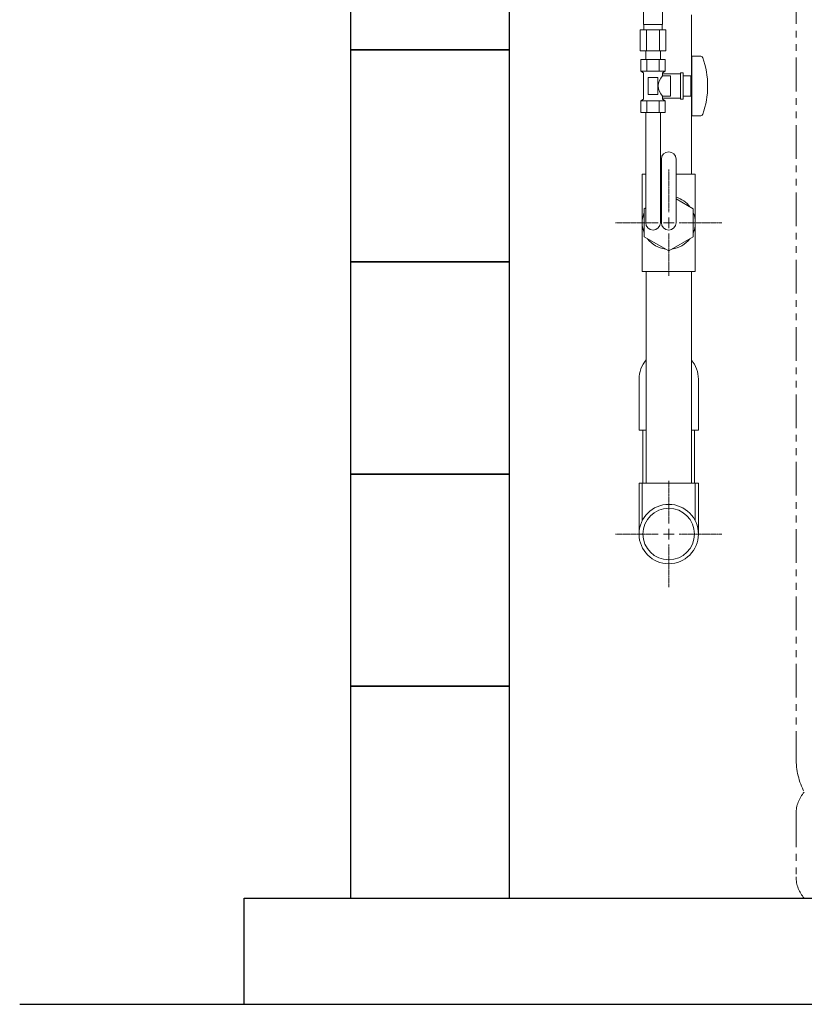
# Model space of a CAD drawing. Units: millimetres. Extents: x 4727 to 14214, y 7259 to 13227.
# Drawn here: x 4926 to 5665, y 7274 to 8202 of the extents above; entities that cross this region are included whole.
import ezdxf

# ---------------------------------------------------------------- set-up
doc = ezdxf.new("R2010")
doc.units = ezdxf.units.MM
for name, pattern in [('CENTER2', [1.125, 0.75, -0.125, 0.125, -0.125]), ('PHANTOM', [63.5, 31.75, -6.35, 6.35, -6.35, 6.35, -6.35]), ('実線', [0])]:
    doc.linetypes.add(name, pattern=pattern)
doc.layers.add('0-2', color=7, linetype='Continuous')
doc.layers.add('ガス管', color=7, linetype='Continuous')
doc.layers.add('ガス配管細', color=4, linetype='Continuous', lineweight=20)
doc.layers.add('図面枠', color=7, linetype='Continuous', lineweight=50)

msp = doc.modelspace()

# ---------------------------------------------------------------- linework, layer by layer
at = {"lineweight": 9}
for p, q in [((5560.55, 8024.02), (5544.45, 8033.32)), ((5515.85, 8024.77), (5514.55, 8024.02)), ((5514.55, 8024.02), (5514.55, 7997.47)), ((5560.55, 7997.47), (5560.55, 8024.02)), ((5514.55, 7997.47), (5537.55, 7984.19)), ((5537.55, 7984.19), (5560.55, 7997.47))]:
    msp.add_line(p, q, dxfattribs=at)
at = {"color": 3, "linetype": 'Continuous', "lineweight": 9}
for p, q in [((5512.55, 7765.27), (5562.55, 7765.27)), ((5512.55, 7765.27), (5512.55, 7729.88)), ((5562.55, 7765.27), (5562.55, 7729.88))]:
    msp.add_line(p, q, dxfattribs=at)
for radius in [28, 24.3]:
    msp.add_circle((5537.55, 7717.27), radius, dxfattribs=at)
at = {"layer": '0-2', "color": 3, "linetype": 'Continuous', "lineweight": 9}
for p, q in [((5558.9, 8143.74), (5558.9, 8206.74)), ((5558.9, 8056.74), (5558.9, 8135.74)), ((5512.55, 7964.74), (5512.55, 8056.74)), ((5515.85, 8056.74), (5512.55, 8056.74)), ((5562.55, 8056.74), (5544.45, 8056.74)), ((5562.55, 7964.74), (5562.55, 8056.74)), ((5562.55, 7964.74), (5512.55, 7964.74)), ((5516.2, 7765.27), (5516.2, 7964.74)), ((5558.9, 7765.27), (5558.9, 7964.74))]:
    msp.add_line(p, q, dxfattribs=at)
at = {"layer": 'ガス管', "color": 11, "linetype": '実線', "lineweight": 9, "ltscale": 0.001}
for p, q in [((5513.75, 8197.74), (5513.75, 8212.74)), ((5531.75, 8197.74), (5531.75, 8212.74)), ((5531.75, 8197.74), (5513.75, 8197.74)), ((5514.1, 8192.74), (5514.1, 8197.74)), ((5531.4, 8192.74), (5531.4, 8197.74)), ((5534.87, 8192.74), (5510.62, 8192.74)), ((5510.62, 8192.74), (5510.62, 8172.74)), ((5516.69, 8192.74), (5516.69, 8172.74)), ((5528.81, 8192.74), (5528.81, 8172.74)), ((5534.87, 8192.74), (5534.87, 8172.74)), ((5534.87, 8172.74), (5510.62, 8172.74)), ((5515.85, 8164.74), (5515.85, 8172.74)), ((5529.65, 8164.74), (5529.65, 8172.74)), ((5534.29, 8164.74), (5511.2, 8164.74)), ((5511.2, 8164.74), (5511.2, 8153.74)), ((5515.85, 8164.74), (5529.65, 8164.74)), ((5516.97, 8164.74), (5516.97, 8153.74)), ((5528.52, 8164.74), (5528.52, 8153.74)), ((5534.29, 8164.74), (5534.29, 8153.74)), ((5559.25, 8167.74), (5559.25, 8111.74)), ((5567.84, 8167.74), (5559.25, 8167.74)), ((5534.29, 8153.74), (5511.2, 8153.74)), ((5511.2, 8153.74), (5513.75, 8152.27)), ((5513.75, 8152.27), (5513.75, 8127.21)), ((5534.29, 8153.74), (5531.75, 8152.27)), ((5531.75, 8152.27), (5531.75, 8149.24)), ((5548.75, 8151.24), (5531.75, 8151.24)), ((5548.75, 8152.24), (5548.75, 8127.24)), ((5551.25, 8152.24), (5548.75, 8152.24)), ((5551.25, 8152.24), (5551.25, 8127.24)), ((5527.25, 8147.74), (5518.25, 8147.74)), ((5518.25, 8147.74), (5518.25, 8131.74)), ((5527.25, 8147.74), (5527.25, 8131.74)), ((5539.25, 8149.24), (5531.75, 8149.24)), ((5539.25, 8149.24), (5539.25, 8130.24)), ((5558.25, 8149.24), (5551.25, 8149.24)), ((5558.25, 8149.24), (5558.25, 8130.24)), ((5559.25, 8143.74), (5558.25, 8143.74)), ((5559.25, 8135.74), (5558.25, 8135.74)), ((5511.2, 8125.74), (5513.75, 8127.21)), ((5534.29, 8125.74), (5511.2, 8125.74)), ((5511.2, 8114.74), (5511.2, 8125.74)), ((5516.97, 8114.74), (5516.97, 8125.74)), ((5527.25, 8131.74), (5518.25, 8131.74)), ((5528.52, 8114.74), (5528.52, 8125.74)), ((5531.75, 8130.24), (5531.75, 8127.21)), ((5539.25, 8130.24), (5531.75, 8130.24)), ((5548.75, 8128.24), (5531.75, 8128.24)), ((5534.29, 8125.74), (5531.75, 8127.21)), ((5534.29, 8114.74), (5534.29, 8125.74)), ((5551.25, 8127.24), (5548.75, 8127.24)), ((5558.25, 8130.24), (5551.25, 8130.24)), ((5534.29, 8114.74), (5511.2, 8114.74)), ((5515.85, 8010.74), (5515.85, 8114.74)), ((5529.65, 8010.74), (5529.65, 8114.74)), ((5567.84, 8111.74), (5559.25, 8111.74)), ((5530.65, 8010.74), (5530.65, 8070.74)), ((5544.45, 8010.74), (5544.45, 8070.74))]:
    msp.add_line(p, q, dxfattribs=at)
for centre, radius, start, end in [((5567.84, 8165.74), 2, 19.24031, 90), ((5493.35, 8139.74), 80.9, 340.75969, 19.24031), ((5541, 8139.74), 13.26, 134.2361, 225.7639), ((5567.84, 8113.74), 2, 270, 340.75969), ((5537.55, 8070.74), 6.9, 0, 180), ((5522.75, 8010.74), 6.9, 180, 0), ((5537.55, 8010.74), 6.9, 180, 0)]:
    msp.add_arc(centre, radius, start, end, dxfattribs=at)
at = {"layer": 'ガス配管細', "color": 4, "linetype": 'PHANTOM', "lineweight": 9}
for p, q in [((5657.55, 8547.44), (5657.55, 7505.91)), ((5657.55, 7453.73), (5657.55, 7394.01))]:
    msp.add_line(p, q, dxfattribs=at)
for centre, radius, start, end in [((5727.55, 7505.91), 70, 180, 207.24358), ((5687.55, 7453.73), 30, 137.8303, 180), ((5687.55, 7394.01), 30, 180, 222.1697)]:
    msp.add_arc(centre, radius, start, end, dxfattribs=at)
at = {"layer": '図面枠', "lineweight": 25, "ltscale": 0.5}
for p, q in [((5237.55, 8373.87), (5237.55, 8173.87)), ((5387.55, 8173.87), (5387.55, 8373.87)), ((5387.55, 8173.87), (5237.55, 8173.87)), ((5237.55, 8173.87), (5237.55, 7973.87)), ((5237.55, 8173.87), (5387.55, 8173.87)), ((5387.55, 7973.87), (5387.55, 8173.87)), ((5387.55, 7973.87), (5237.55, 7973.87)), ((5237.55, 7973.87), (5237.55, 7773.87)), ((5237.55, 7973.87), (5387.55, 7973.87)), ((5387.55, 7773.87), (5387.55, 7973.87)), ((5387.55, 7773.87), (5237.55, 7773.87)), ((5237.55, 7773.87), (5237.55, 7573.87)), ((5237.55, 7773.87), (5387.55, 7773.87)), ((5387.55, 7573.87), (5387.55, 7773.87)), ((5387.55, 7573.87), (5237.55, 7573.87)), ((5237.55, 7573.87), (5237.55, 7373.87)), ((5237.55, 7573.87), (5387.55, 7573.87)), ((5387.55, 7373.87), (5387.55, 7573.87)), ((5137.55, 7373.87), (10537.55, 7373.87)), ((5137.55, 7273.87), (5137.55, 7373.87)), ((5237.55, 7373.87), (5387.55, 7373.87)), ((4925.94, 7273.87), (10688.45, 7273.87))]:
    msp.add_line(p, q, dxfattribs=at)
at = {"layer": '図面枠', "linetype": 'CENTER2', "lineweight": 9}
for p, q in [((5537.55, 8020.74), (5537.55, 8060.86)), ((5487.43, 8010.74), (5527.55, 8010.74)), ((5547.55, 8010.74), (5587.67, 8010.74)), ((5537.55, 7960.62), (5537.55, 8000.74)), ((5537.55, 7727.27), (5537.55, 7767.39)), ((5487.43, 7717.27), (5527.55, 7717.27)), ((5547.55, 7717.27), (5587.67, 7717.27)), ((5537.55, 7667.15), (5537.55, 7707.27))]:
    msp.add_line(p, q, dxfattribs=at)
at = {"layer": '図面枠', "linetype": 'Continuous', "lineweight": 9}
for p, q in [((5537.55, 8005.74), (5537.55, 8015.74)), ((5532.55, 8010.74), (5542.55, 8010.74)), ((5532.55, 7717.27), (5542.55, 7717.27)), ((5537.55, 7712.27), (5537.55, 7722.27))]:
    msp.add_line(p, q, dxfattribs=at)
at = {"layer": '図面枠', "color": 30, "lineweight": 9, "ltscale": 0.5}
for p, q in [((5509.55, 7815.27), (5509.55, 7863.27)), ((5565.55, 7815.27), (5565.55, 7863.27)), ((5516.2, 7815.27), (5509.55, 7815.27)), ((5513.25, 7765.27), (5513.25, 7815.27)), ((5565.55, 7815.27), (5558.9, 7815.27)), ((5561.85, 7765.27), (5561.85, 7815.27)), ((5509.55, 7765.27), (5509.55, 7717.27)), ((5512.55, 7765.27), (5509.55, 7765.27)), ((5565.55, 7765.27), (5562.55, 7765.27)), ((5565.55, 7765.27), (5565.55, 7717.27))]:
    msp.add_line(p, q, dxfattribs=at)
at = {"layer": '図面枠', "lineweight": 9, "ltscale": 0.5}
for start, end in [(36.92608, 73.97838), (156.92608, 203.07392), (336.92608, 23.07392), (216.92608, 263.07392), (276.92608, 323.07392)]:
    msp.add_arc((5537.55, 8010.74), 25, start, end, dxfattribs=at)
at = {"layer": '図面枠', "color": 30, "lineweight": 9, "ltscale": 0.5}
for start, end in [(139.68509, 180), (0, 40.31491)]:
    msp.add_arc((5537.55, 7863.27), 28, start, end, dxfattribs=at)

doc.saveas('drawing.dxf')
